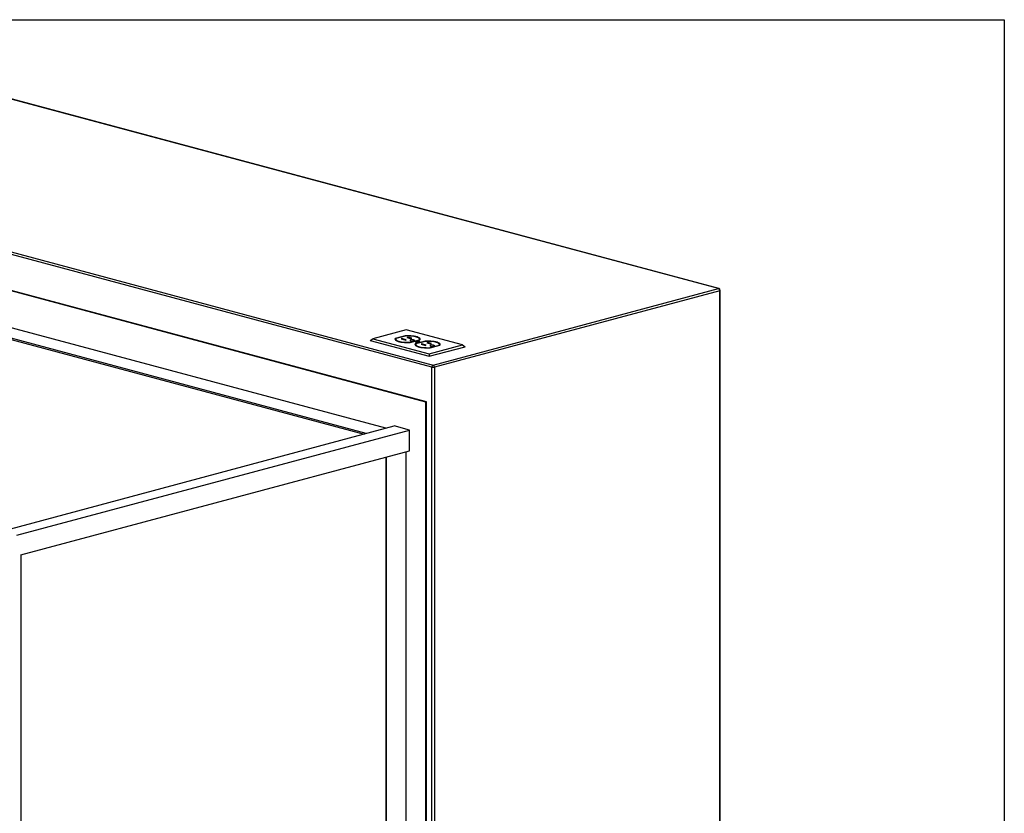
# Model space of a CAD drawing. Units: inches. Extents: x 0.3 to 10.6, y 0.4 to 8.2.
# Drawn here: x 9.1 to 10.6, y 7 to 8.2 of the extents above; entities that cross this region are included whole.
import ezdxf

# ---------------------------------------------------------------- set-up
doc = ezdxf.new("R2010")
doc.units = ezdxf.units.IN
doc.header["$MEASUREMENT"] = 0
doc.layers.add('REF00BDR', color=5, linetype='Continuous')

msp = doc.modelspace()

# ---------------------------------------------------------------- linework, layer by layer
at = {"color": 7, "linetype": 'Continuous', "lineweight": 25}
for p, q in [((10.14115288, 7.82418724), (8.91746532, 8.15202666)), ((10.14187173, 7.82419419), (8.91818417, 8.15203361)), ((9.71099625, 7.7062673), (8.48730869, 8.03410673)), ((8.48927287, 8.03730918), (9.71296043, 7.70946975)), ((9.70191191, 7.65384961), (8.49393783, 7.97747922)), ((9.70313954, 7.65417851), (8.49516546, 7.97780811)), ((9.64213755, 7.61466649), (8.54181484, 7.90945511)), ((9.61267476, 7.60677309), (8.51235205, 7.9015617)), ((8.51235205, 7.89988905), (9.60955311, 7.60593676)), ((9.71296043, 7.70946975), (10.14115288, 7.82418724)), ((10.14311706, 7.82098479), (9.71492461, 7.7062673)), ((10.14311706, 6.0282436), (10.14311706, 7.82098479)), ((10.14393066, 6.02687742), (10.14393066, 7.82151101)), ((9.67244913, 7.76233487), (9.62236241, 7.74891609)), ((9.75690908, 7.73970712), (9.67244913, 7.76233487)), ((9.61843403, 7.74623986), (9.62236241, 7.74891609)), ((9.61843403, 7.74623986), (9.70682234, 7.72255965)), ((9.62236241, 7.74891609), (9.70682236, 7.72628833)), ((9.65620851, 7.74852981), (9.65588443, 7.7479174)), ((9.67089422, 7.75326713), (9.65620851, 7.74933266)), ((9.65620851, 7.74852981), (9.65620851, 7.74933266)), ((9.65700694, 7.74874372), (9.65620851, 7.74852981)), ((9.65693594, 7.74831881), (9.65693594, 7.74751596)), ((9.67144014, 7.75299239), (9.65723397, 7.7491864)), ((9.6659101, 7.74907637), (9.66495209, 7.74881971)), ((9.66495209, 7.74881971), (9.67172854, 7.74700423)), ((9.67268655, 7.74726089), (9.6659101, 7.74907637)), ((9.6659101, 7.74856303), (9.6659101, 7.74907637)), ((9.67089422, 7.75284611), (9.67089422, 7.75326713)), ((9.67172854, 7.74700423), (9.67268655, 7.74726089)), ((9.67512658, 7.75125088), (9.67335883, 7.75077728)), ((9.67335883, 7.75077728), (9.6790157, 7.74926174)), ((9.68078345, 7.74973535), (9.67512658, 7.75125088)), ((9.67512658, 7.75030358), (9.67512658, 7.75125088)), ((9.67791681, 7.74364524), (9.69212298, 7.74745123)), ((9.67846273, 7.74337051), (9.69314844, 7.74730498)), ((9.6790157, 7.74926174), (9.68078345, 7.74973535)), ((9.67921212, 7.74597282), (9.68130397, 7.74541239)), ((9.68130397, 7.74541239), (9.68552696, 7.74654377)), ((9.68552696, 7.74654377), (9.6834351, 7.74710421)), ((9.70081427, 7.74525417), (9.68611754, 7.74131675)), ((9.70135468, 7.74497796), (9.68714851, 7.74117197)), ((9.68747602, 7.74431161), (9.68747602, 7.74365345)), ((9.69179547, 7.74365344), (9.69179547, 7.7443116)), ((9.69212298, 7.74703021), (9.69212298, 7.74745123)), ((9.69242101, 7.74751597), (9.69242101, 7.74831883)), ((9.70081427, 7.74483315), (9.70081427, 7.74525417)), ((9.67791681, 7.74334279), (9.67791681, 7.74364524)), ((9.68611754, 7.7405139), (9.68579533, 7.73990394)), ((9.68611754, 7.7405139), (9.68611754, 7.74131675)), ((9.68692148, 7.74072928), (9.68611754, 7.7405139)), ((9.68685047, 7.74030438), (9.68685047, 7.73950152)), ((9.69582468, 7.74106192), (9.69486667, 7.74080526)), ((9.69486667, 7.74080526), (9.70164308, 7.73898979)), ((9.70260108, 7.73924645), (9.69582468, 7.74106192)), ((9.69582468, 7.74054858), (9.69582468, 7.74106192)), ((9.70164308, 7.73898979), (9.70260108, 7.73924645)), ((9.70504117, 7.74323644), (9.70327341, 7.74276283)), ((9.70327341, 7.74276283), (9.70893023, 7.74124731)), ((9.71069799, 7.74172091), (9.70504117, 7.74323644)), ((9.70504117, 7.74228914), (9.70504117, 7.74323644)), ((9.70682234, 7.72255965), (9.76083746, 7.7370309)), ((9.70682236, 7.72628833), (9.75690908, 7.73970712)), ((9.70783139, 7.7356308), (9.72203756, 7.73943679)), ((9.70783139, 7.73532947), (9.70783139, 7.7356308)), ((9.70838277, 7.73535755), (9.72305747, 7.73928907)), ((9.70893023, 7.74124731), (9.71069799, 7.74172091)), ((9.70912666, 7.73795839), (9.71121851, 7.73739796)), ((9.71121851, 7.73739796), (9.71544149, 7.73852934)), ((9.71544149, 7.73852934), (9.71334964, 7.73908977)), ((9.72203756, 7.73901577), (9.72203756, 7.73943679)), ((9.72233559, 7.73950152), (9.72233559, 7.74030438)), ((9.75690908, 7.73970712), (9.76083746, 7.7370309)), ((9.70682236, 7.72628833), (9.70682234, 7.72255965)), ((9.71099625, 5.91084989), (9.71099625, 7.7062673)), ((9.71492461, 7.7062673), (9.71492461, 5.91352611)), ((9.70191191, 7.65384961), (9.70313954, 7.65417851)), ((9.70191191, 6.64022656), (9.70191191, 7.65384961)), ((9.70313954, 6.64055545), (9.70313954, 7.65417851)), ((9.07887225, 7.46376146), (9.65462415, 7.61801176)), ((9.0881039, 7.45405258), (9.67735957, 7.61192069)), ((9.67735957, 7.61192069), (9.65462415, 7.61801176)), ((9.67735957, 7.58094333), (9.67735957, 7.61192069)), ((9.09424202, 7.42471969), (9.67735957, 7.58094333)), ((9.64175872, 7.57140547), (9.64175872, 6.69073481)), ((9.64298634, 6.69040592), (9.64298634, 7.57173435)), ((9.67244913, 6.69632596), (9.67244913, 7.57962776)), ((9.09424202, 7.42471969), (9.09424202, 6.54076012))]:
    msp.add_line(p, q, dxfattribs=at)
at = {"color": 8, "linetype": 'Continuous', "lineweight": 25}
for p, q in [((9.6834351, 7.74598332), (9.6834351, 7.74710421)), ((9.71334964, 7.73796889), (9.71334964, 7.73908977))]:
    msp.add_line(p, q, dxfattribs=at)
at = {"color": 8, "linetype": 'Continuous', "lineweight": 25, "flags": 128}
msp.add_lwpolyline([(10.14115288, 7.82418724), (10.14153607, 7.82423841), (10.14187173, 7.82419419)], dxfattribs=at)
at = {"color": 7, "linetype": 'Continuous', "lineweight": 25, "flags": 128}
for points in [[(9.65620851, 7.74933266), (9.65584855, 7.74857211), (9.65592232, 7.74780574), (9.65642821, 7.74705118), (9.65735443, 7.74632583), (9.65867977, 7.74564639), (9.66037369, 7.74502849), (9.66239705, 7.74448641), (9.66470335, 7.7440326), (9.66723945, 7.74367753), (9.66994691, 7.74342937), (9.67276336, 7.74329384), (9.67562392, 7.74327407), (9.67846273, 7.74337051)], [(9.65723397, 7.7491864), (9.65694647, 7.74848269), (9.65705227, 7.74777532), (9.65754903, 7.74708002), (9.65842573, 7.74641218), (9.65966292, 7.74578664), (9.66123317, 7.74521726), (9.66310167, 7.74471667), (9.66522691, 7.74429599), (9.66756179, 7.74396453), (9.67005454, 7.74372965), (9.67264983, 7.74359657), (9.67529012, 7.74356822), (9.67791681, 7.74364524)], [(9.69314844, 7.74730498), (9.6935084, 7.74806552), (9.69343463, 7.7488319), (9.69292874, 7.74958646), (9.69200247, 7.75031182), (9.69067713, 7.75099127), (9.68898326, 7.75160915), (9.6869599, 7.75215123), (9.68465355, 7.75260505), (9.68211746, 7.75296012), (9.67941004, 7.75320827), (9.67659359, 7.7533438), (9.67373303, 7.75336356), (9.67089422, 7.75326713)], [(9.69212298, 7.74745123), (9.69241048, 7.74815495), (9.69230467, 7.74886231), (9.69180791, 7.74955762), (9.69093121, 7.75022546), (9.68969403, 7.750851), (9.68812378, 7.75142037), (9.68625528, 7.75192096), (9.68413003, 7.75234165), (9.68179516, 7.75267311), (9.67930241, 7.75290799), (9.67670711, 7.75304107), (9.67406683, 7.75306942), (9.67144014, 7.75299239)], [(9.6834351, 7.74710421), (9.68246633, 7.74727763), (9.68132359, 7.74733853), (9.68018089, 7.74727763), (9.67921212, 7.74710421), (9.6785648, 7.74684466), (9.67833749, 7.74653852), (9.6785648, 7.74623237), (9.67921212, 7.74597282)], [(9.68732294, 7.74369197), (9.68825341, 7.74351742), (9.68935066, 7.74343865), (9.6904823, 7.74346517), (9.69151179, 7.74359379), (9.69231505, 7.74380899), (9.69279512, 7.7440848), (9.6928941, 7.74438798), (9.6926001, 7.74468194), (9.69194859, 7.74493123), (9.69101808, 7.74510579), (9.68992082, 7.74518455), (9.68878919, 7.74515803), (9.68775969, 7.74502942), (9.68695644, 7.74481422), (9.68647637, 7.7445384), (9.68637738, 7.74423523), (9.68667138, 7.74394126), (9.68732294, 7.74369197)], [(9.68747604, 7.74416684), (9.68695644, 7.74401136), (9.68672831, 7.74391018)], [(9.68810861, 7.74390245), (9.68880926, 7.74377703), (9.68963577, 7.74373299), (9.69046225, 7.74377703), (9.6911629, 7.74390246), (9.69163108, 7.74409018), (9.69179547, 7.7443116), (9.69163108, 7.74453303), (9.69116292, 7.74472074), (9.69046222, 7.74484618), (9.68963572, 7.74489022), (9.68880926, 7.74484618), (9.68810859, 7.74472074), (9.68764043, 7.74453303), (9.68747602, 7.74431161), (9.6876404, 7.74409018), (9.68810861, 7.74390245)], [(9.6925432, 7.74391018), (9.69194859, 7.74412837), (9.69179547, 7.74416685)], [(9.69235003, 7.74709108), (9.69241048, 7.7473521), (9.69242101, 7.74751597)], [(9.72305747, 7.73928907), (9.72341888, 7.74004956), (9.72334647, 7.74081595), (9.72284201, 7.74157057), (9.7219171, 7.74229605), (9.72059298, 7.74297568), (9.71890024, 7.74359379), (9.71687789, 7.74413614), (9.7145724, 7.74459026), (9.71203697, 7.74494566), (9.70932995, 7.74519418), (9.70651375, 7.74533008), (9.70365323, 7.74535023), (9.70081427, 7.74525417)], [(9.72203756, 7.73943679), (9.72232502, 7.74014052), (9.72221921, 7.74084788), (9.72172245, 7.74154319), (9.72084575, 7.74221102), (9.71960856, 7.74283656), (9.71803831, 7.74340594), (9.71616982, 7.74390653), (9.71404462, 7.7443272), (9.71170969, 7.74465867), (9.70921695, 7.74489355), (9.70662165, 7.74502664), (9.70398137, 7.74505498), (9.70135468, 7.74497796)], [(9.68611754, 7.74131675), (9.68575898, 7.74055616), (9.68583418, 7.7397898), (9.68634143, 7.73903531), (9.68726906, 7.73831006), (9.68859562, 7.7376308), (9.69029067, 7.73701313), (9.69231505, 7.73647132), (9.6946222, 7.73601782), (9.69715896, 7.73566307), (9.69986686, 7.73541528), (9.70268354, 7.73528013), (9.70554417, 7.73526073), (9.70838277, 7.73535755)], [(9.68714851, 7.74117197), (9.68686101, 7.74046825), (9.68696681, 7.73976089), (9.68746357, 7.73906558), (9.68834027, 7.73839775), (9.68957751, 7.73777219), (9.69114771, 7.73720283), (9.6930162, 7.73670224), (9.69514145, 7.73628155), (9.69747633, 7.7359501), (9.69996907, 7.73571522), (9.70256437, 7.73558213), (9.70520466, 7.73555378), (9.70783139, 7.7356308)], [(9.71334964, 7.73908977), (9.71238087, 7.7392632), (9.71123812, 7.73932409), (9.71009542, 7.7392632), (9.70912666, 7.73908977), (9.70847933, 7.73883023), (9.70825203, 7.73852409), (9.70847933, 7.73821793), (9.70912666, 7.73795839)], [(9.72226457, 7.73907664), (9.72232502, 7.73933766), (9.72233559, 7.73950152)]]:
    msp.add_lwpolyline(points, dxfattribs=at)
at = {"color": 7, "linetype": 'Continuous', "lineweight": 25}
for centre, radius, start, end in [((10.13983852, 7.82117752), 0.0032842, 356.63577003, 66.40885552), ((10.14115289, 7.82151097), 0.00277778, 0, 75.00203893), ((9.65897862, 7.74774082), 0.00205502, 186.28183695, 232.99148213), ((9.69023423, 7.74646625), 0.00354855, 24.13843523, 67.09498566), ((9.68889508, 7.73972709), 0.00205701, 186.29547335, 233.08015397), ((9.72015108, 7.73845724), 0.00354134, 24.11171456, 67.0292108), ((9.71427493, 7.70645995), 0.00328433, 113.59274939, 183.36262507), ((9.71296043, 7.71476374), 0.00872052, 256.98320607, 283.01679393), ((9.71164607, 7.70646003), 0.0032842, 356.63577003, 66.40885552)]:
    msp.add_arc(centre, radius, start, end, dxfattribs=at)
at = {"color": 8, "linetype": 'Continuous', "lineweight": 25}
msp.add_arc((10.14308482, 7.82192672), 0.00094248, 271.96054374, 333.82737405, dxfattribs=at)
at = {"layer": 'REF00BDR'}
for p, q in [((0.30748735, 8.22781692), (10.57027082, 8.22781692)), ((10.57027082, 8.22781692), (10.57027082, 0.3510696))]:
    msp.add_line(p, q, dxfattribs=at)

doc.saveas('drawing.dxf')
